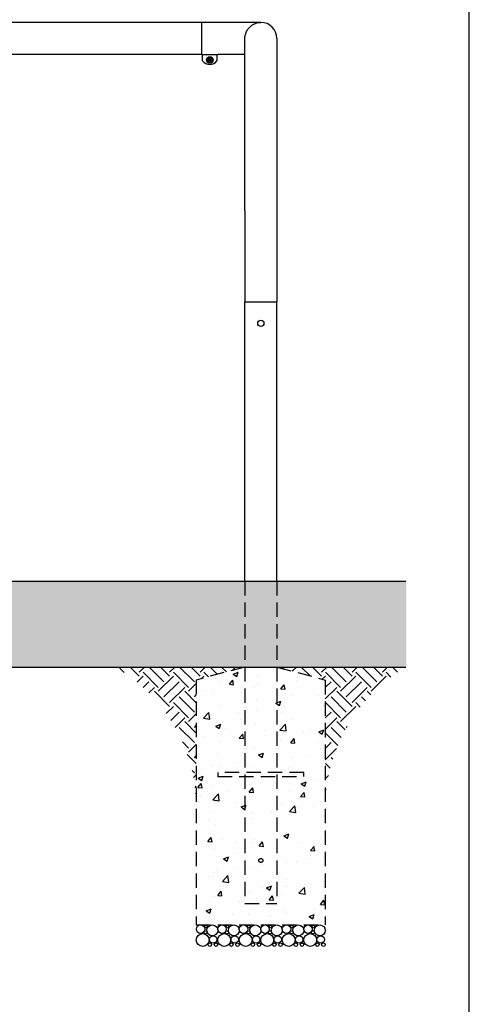
# Model space of a CAD drawing. Extents: x -19 to 547, y -19 to 427.
# Drawn here: x 255 to 318, y 96 to 234 of the extents above; entities that cross this region are included whole.
import ezdxf

# ---------------------------------------------------------------- set-up
doc = ezdxf.new("R2010")
doc.units = 0
doc.header["$LTSCALE"] = 16
doc.header["$MEASUREMENT"] = 0
doc.linetypes.add('HIDDEN2', pattern=[0.1875, 0.125, -0.0625])
doc.layers.get('0').update_dxf_attribs({"color": 2, "linetype": 'CONTINUOUS'})
for name, color, linetype in [('1', 7, 'CONTINUOUS'), ('AREA', 2, 'CONTINUOUS'), ('BOLD', 10, 'CONTINUOUS'), ('HATCH', 9, 'CONTINUOUS'), ('HIDDEN', 3, 'HIDDEN2')]:
    doc.layers.add(name, color=color, linetype=linetype)
pattern_1 = [(45, (288.5148, 155.4518), (4e-16, 4.24264), [3, -3]), (45, (287.7194, 156.2473), (4e-16, 4.24264), [3, -3]), (45, (286.924, 157.0427), (4e-16, 4.24264), [3, -3]), (135, (286.924, 157.573), (-4.24264, 9e-16), [3, -3]), (135, (287.7194, 158.3686), (-4.24264, 9e-16), [3, -3]), (135, (288.5148, 159.164), (-4.24264, 9e-16), [3, -3])]

msp = doc.modelspace()

# ---------------------------------------------------------------- hatches: boundary and pattern name
at = {"layer": 'HATCH'}
h = msp.add_hatch(dxfattribs=at)
h.set_pattern_fill('AR-SAND', color=256)
h.set_pattern_definition([(37.5, (0, -2.1382), (-0.0629934, 1.926824), [0, -1.52, 0, -1.7, 0, -1.625]), (7.5, (0, -2.1382), (1.769777, 2.822146), [0, -0.82, 0, -1.37, 0, -0.525]), (327.5, (-1.23, -2.1382), (3.114142, 0.005659), [0, -0.5, 0, -1.8, 0, -2.35]), (317.5, (-1.23, -2.1382), (3.006127, 0.877676), [0, -0.25, 0, -1.18, 0, -1.35])])
h.paths.add_polyline_path([(100.26485, 155.45176), (308.8202, 155.45176), (308.8202, 143.45176), (100.26485, 143.45176)])
h = msp.add_hatch(dxfattribs=at)
h.set_pattern_fill('EARTH', color=256, scale=12, angle=45, style=0)
h.set_pattern_definition(pattern_1)
h.paths.add_polyline_path([(279.51485, 141.6431), (286.26485, 143.45176), (268.26485, 143.45176, -0.255425843), (279.51485, 124.54743)])
h = msp.add_hatch(dxfattribs=at)
h.set_pattern_fill('AR-CONC', color=256, style=0)
h.set_pattern_definition([(50, (288.515, 155.452), (7.1726, -0.6275), [0.75, -8.25]), (355, (288.515, 155.452), (-1.3875, 7.5219), [0.6, -6.6]), (100.451, (289.1126, 155.3995), (5.7851, 6.8944), [0.6374, -7.0114]), (46.184, (288.515, 157.452), (10.6724, -1.6552), [1.125, -12.375]), (96.636, (289.404, 157.314), (9.3466, 9.7412), [0.9561, -10.5171]), (351.184, (288.515, 157.452), (9.3466, 9.7412), [0.9, -9.9]), (21, (289.515, 156.952), (5.9691, -4.0262), [0.75, -8.25]), (326, (289.515, 156.952), (2.4332, 7.2515), [0.6, -6.6]), (71.451, (290.012, 156.616), (8.4022, 3.2253), [0.6374, -7.0114]), (37.5, (288.5148, 155.4518), (0.1216, 3.32894), [0, -6.52, 0, -6.7, 0, -6.625]), (7.5, (288.515, 155.4518), (2.6307, 3.94412), [0, -3.82, 0, -6.37, 0, -2.525]), (327.5, (286.2848, 155.4518), (5.33822, -0.22555), [0, -2.5, 0, -7.8, 0, -10.35]), (317.5, (285.285, 155.4518), (5.83186, 1.00105), [0, -3.25, 0, -5.18, 0, -7.35])])
h.paths.add_polyline_path([(286.26485, 143.45176), (279.51485, 141.6431), (279.51485, 107.45176), (297.51485, 107.45176), (297.51485, 141.6431), (290.76485, 143.45176), (290.76485, 116.73301), (294.51485, 116.73301), (294.51485, 116.17051), (290.76485, 116.17051), (290.76485, 110.45176), (286.26485, 110.45176), (286.26485, 116.17051), (282.51485, 116.17051), (282.51485, 116.73301), (286.26485, 116.73301)])
h.paths.add_polyline_path([(290.76485, 116.17051), (286.26485, 116.17051), (286.26485, 110.45176), (290.76485, 110.45176)], flags=17)
h.paths.add_polyline_path([(290.76485, 143.45176), (286.26485, 143.45176), (286.26485, 116.73301), (290.76485, 116.73301)])
h.paths.add_polyline_path([(288.2336, 128.45176, -1), (288.7961, 128.45176, -1)], flags=16)
h.paths.add_polyline_path([(286.26485, 116.73301), (282.51485, 116.73301), (282.51485, 116.17051), (286.26485, 116.17051)], flags=17)
h.paths.add_polyline_path([(290.76485, 116.73301), (286.26485, 116.73301), (286.26485, 116.17051), (290.76485, 116.17051)], flags=17)
h.paths.add_polyline_path([(294.51485, 116.73301), (290.76485, 116.73301), (290.76485, 116.17051), (294.51485, 116.17051)], flags=17)
h = msp.add_hatch(dxfattribs=at)
h.set_pattern_fill('EARTH', color=256, scale=12, angle=45, style=0)
h.set_pattern_definition(pattern_1)
h.paths.add_polyline_path([(308.76485, 143.45176), (290.76485, 143.45176), (297.51485, 141.6431), (297.51485, 124.54743, -0.255425843)])

# ---------------------------------------------------------------- linework, layer by layer
at = {"extrusion": (0, 1, 0)}
for p, q in [((280.26485, 233.45176), (208.51485, 233.45176)), ((288.51485, 233.45176), (280.26485, 233.45176)), ((286.26485, 207.20176), (286.26485, 231.09629)), ((290.76485, 231.20176), (290.76485, 207.20176)), ((280.26485, 228.95176), (208.51485, 228.95176)), ((286.26485, 228.95176), (282.51485, 228.95176)), ((286.26485, 207.20176), (286.26485, 194.45176)), ((290.76485, 207.20176), (290.76485, 194.45176)), ((286.26485, 155.45176), (286.26485, 194.45176)), ((290.76485, 155.45176), (290.76485, 194.45176))]:
    msp.add_line(p, q, dxfattribs=at)
msp.add_line((100.26485, 155.45176), (308.76485, 155.45176))
msp.add_arc((288.51485, 231.20176), 2.25, 0, 90)
msp.add_open_spline([(286.26485, 231.09629), (286.26485, 231.31861), (286.29774, 231.53718), (286.42025, 231.96079), (286.50993, 232.15874), (286.75598, 232.56448), (286.92349, 232.75706), (287.31431, 233.09468), (287.54457, 233.22861), (288.01341, 233.40488), (288.25447, 233.44929), (288.50132, 233.45172), (288.50808, 233.45176), (288.51485, 233.45176)], degree=3, knots=[4.204933011, 4.204933011, 4.204933011, 4.204933011, 4.87822121, 4.87822121, 5.575343261, 5.575343261, 6.477951961, 6.477951961, 7.531183657, 7.531183657, 8.572092748, 8.572092748, 8.601424531, 8.601424531, 8.601424531, 8.601424531])
at = {"layer": '1', "extrusion": (0, 1, 0)}
for p, q in [((280.26485, 228.95958), (280.26485, 233.45176)), ((280.26485, 231.20176), (280.26485, 233.45176)), ((280.26485, 228.95176), (280.26485, 231.20176)), ((280.26485, 228.95958), (282.51485, 228.95958)), ((280.38985, 228.07676), (280.38985, 228.95958)), ((282.38985, 228.95958), (282.38985, 228.07676)), ((282.51485, 228.95958), (282.51485, 228.95176)), ((286.26485, 194.45176), (290.76485, 194.45176)), ((286.26485, 194.45176), (288.51485, 194.45176)), ((288.51485, 194.45176), (290.76485, 194.45176))]:
    msp.add_line(p, q, dxfattribs=at)
at = {"layer": '1'}
for centre, radius in [((281.38985, 228.20176), 0.461), ((281.38985, 228.20176), 0.375), ((281.38985, 228.20176), 0.21875), ((281.38985, 228.20176), 0.1875), ((281.38985, 228.20176), 0.125), ((288.51485, 191.45176), 0.43508)]:
    msp.add_circle(centre, radius, dxfattribs=at)
msp.add_arc((281.38985, 228.82676), 1.25, 216.8698976, 323.1301024, dxfattribs=at)
at = {"layer": 'AREA'}
msp.add_line((100.26485, 155.45176), (268.11038, 155.45176), dxfattribs=at)
at = {"layer": 'BOLD'}
for p, q in [((317.61764, 69.19905), (317.61764, 390)), ((100.26485, 143.45176), (308.76485, 143.45176))]:
    msp.add_line(p, q, dxfattribs=at)
at = {"layer": 'HATCH'}
for centre, radius in [((280.10399, 106.86481), 0.58695), ((280.85591, 107.22202), 0.18282), ((281.75038, 106.68729), 0.76447), ((283.10399, 106.86481), 0.58695), ((283.85591, 107.22202), 0.18282), ((284.75038, 106.68729), 0.76447), ((286.10399, 106.86481), 0.58695), ((286.85591, 107.22202), 0.18282), ((287.75038, 106.68729), 0.76447), ((289.10399, 106.86481), 0.58695), ((289.85591, 107.22202), 0.18282), ((290.75038, 106.68729), 0.76447), ((292.10399, 106.86481), 0.58695), ((292.85591, 107.22202), 0.18282), ((293.75038, 106.68729), 0.76447), ((295.10399, 106.86481), 0.58695), ((295.85591, 107.22202), 0.18282), ((296.75038, 106.68729), 0.76447), ((280.4109, 105.3478), 0.89605), ((280.79857, 106.41978), 0.2156), ((281.87253, 105.40708), 0.51425), ((283.4109, 105.3478), 0.89605), ((283.79857, 106.41978), 0.2156), ((284.87253, 105.40708), 0.51425), ((286.4109, 105.3478), 0.89605), ((286.79857, 106.41978), 0.2156), ((287.87253, 105.40708), 0.51425), ((289.4109, 105.3478), 0.89605), ((289.79857, 106.41978), 0.2156), ((290.87253, 105.40708), 0.51425), ((292.4109, 105.3478), 0.89605), ((292.79857, 106.41978), 0.2156), ((293.87253, 105.40708), 0.51425), ((295.4109, 105.3478), 0.89605), ((295.79857, 106.41978), 0.2156), ((296.87253, 105.40708), 0.51425), ((281.39921, 104.70445), 0.25269), ((282.26216, 104.70445), 0.25269), ((284.39921, 104.70445), 0.25269), ((285.26216, 104.70445), 0.25269), ((287.39921, 104.70445), 0.25269), ((288.26216, 104.70445), 0.25269), ((290.39921, 104.70445), 0.25269), ((291.26216, 104.70445), 0.25269), ((293.39921, 104.70445), 0.25269), ((294.26216, 104.70445), 0.25269), ((296.39921, 104.70445), 0.25269), ((297.26216, 104.70445), 0.25269)]:
    msp.add_circle(centre, radius, dxfattribs=at)
at = {"layer": 'HIDDEN'}
for p, q in [((286.26485, 155.45176), (286.26485, 110.45176)), ((290.76485, 155.45176), (290.76485, 110.45176)), ((286.26485, 143.45176), (279.51485, 141.6431)), ((290.76485, 143.45176), (297.51485, 141.6431)), ((279.51485, 141.6431), (279.51485, 107.45176)), ((297.51485, 141.6431), (297.51485, 107.45176)), ((286.26485, 110.45176), (290.76485, 110.45176)), ((279.51485, 107.45176), (297.51485, 107.45176))]:
    msp.add_line(p, q, dxfattribs=at)
msp.add_lwpolyline([(294.51485, 128.73301), (282.51485, 128.73301), (282.51485, 128.17051), (294.51485, 128.17051)], close=True, dxfattribs=at)
msp.add_circle((288.51485, 116.45176), 0.28125, dxfattribs=at)

doc.saveas('drawing.dxf')
